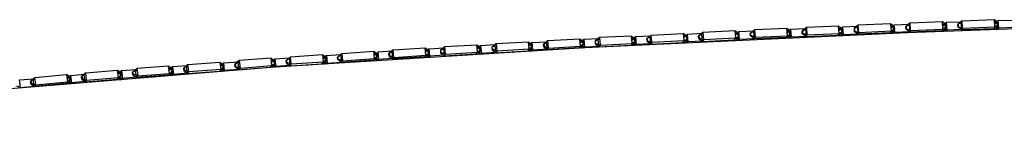
# Model space of a CAD drawing. Units: metres. Extents: x -0.121 to 0.538, y -0.394 to 0.187.
# Drawn here: x 0.032 to 0.111, y 0.177 to 0.185 of the extents above; entities that cross this region are included whole.
import ezdxf

# ---------------------------------------------------------------- set-up
doc = ezdxf.new("R2010")
doc.units = ezdxf.units.M
doc.header["$MEASUREMENT"] = 0

# ---------------------------------------------------------------- blocks, each defined once
blk = doc.blocks.new('91057b9f-99fb-4377-8342-952218f9aaa8')
at = {"color": 133, "true_color": 0x57e0c6}
for p, q in [((0.093688, 0.184506), (0.093431, 0.184614)), ((0.097551, 0.184799), (0.097809, 0.18469)), ((0.102895, 0.184724), (0.102916, 0.184764)), ((0.105817, 0.184707), (0.10602, 0.184546)), ((0.106079, 0.185081), (0.106092, 0.18489)), ((0.108647, 0.184642), (0.108678, 0.184705)), ((0.108749, 0.184708), (0.10867, 0.184642)), ((0.110164, 0.184697), (0.109946, 0.18487)), ((0.085485, 0.18415), (0.085194, 0.184381)), ((0.089315, 0.184423), (0.089569, 0.184319)), ((0.089562, 0.183801), (0.089339, 0.183978)), ((0.089656, 0.183919), (0.090823, 0.183972)), ((0.092149, 0.183923), (0.092194, 0.184001)), ((0.092257, 0.184004), (0.09216, 0.183924)), ((0.093455, 0.184168), (0.093671, 0.183995)), ((0.093771, 0.184106), (0.094945, 0.184158)), ((0.096275, 0.184118), (0.096312, 0.184185)), ((0.096376, 0.184188), (0.096294, 0.184119)), ((0.097573, 0.184353), (0.097778, 0.184189)), ((0.100399, 0.184313), (0.100429, 0.184368)), ((0.100495, 0.18437), (0.100427, 0.184314)), ((0.101886, 0.184383), (0.101692, 0.184537)), ((0.102004, 0.184473), (0.103187, 0.184522)), ((0.10455, 0.184543), (0.104524, 0.184491)), ((0.104619, 0.184546), (0.104554, 0.184492)), ((0.0729, 0.183546), (0.073145, 0.183448)), ((0.072925, 0.183102), (0.073106, 0.182958)), ((0.074108, 0.183313), (0.074397, 0.183083)), ((0.075745, 0.183123), (0.075773, 0.183164)), ((0.075826, 0.183167), (0.075777, 0.183125)), ((0.077019, 0.183343), (0.077183, 0.183213)), ((0.077341, 0.183287), (0.077027, 0.183413)), ((0.078233, 0.183588), (0.078206, 0.183547)), ((0.079872, 0.183385), (0.079844, 0.183342)), ((0.079929, 0.183388), (0.079875, 0.183343)), ((0.081308, 0.183411), (0.081125, 0.183557)), ((0.083941, 0.183535), (0.083978, 0.183595)), ((0.083962, 0.183536), (0.084036, 0.183598)), ((0.085435, 0.183606), (0.085231, 0.183767)), ((0.088038, 0.183729), (0.088084, 0.183805)), ((0.08805, 0.183729), (0.088144, 0.183808)), ((0.056529, 0.182686), (0.056817, 0.182459)), ((0.056548, 0.182509), (0.056785, 0.182418)), ((0.060847, 0.182193), (0.060656, 0.182343)), ((0.060919, 0.182544), (0.060888, 0.182503)), ((0.06183, 0.182566), (0.061811, 0.182757)), ((0.063499, 0.182432), (0.063442, 0.182355)), ((0.063453, 0.182355), (0.063547, 0.182436)), ((0.064736, 0.182618), (0.064951, 0.182449)), ((0.065064, 0.182567), (0.064748, 0.18269)), ((0.067587, 0.182684), (0.067534, 0.18261)), ((0.067637, 0.182687), (0.067547, 0.182611)), ((0.069029, 0.182704), (0.06883, 0.182861)), ((0.071641, 0.182867), (0.071679, 0.182924)), ((0.071663, 0.182868), (0.071733, 0.182927)), ((0.044333, 0.181599), (0.044564, 0.181514)), ((0.048399, 0.181916), (0.048633, 0.18183)), ((0.048415, 0.181782), (0.048692, 0.182022)), ((0.048428, 0.181475), (0.048588, 0.18135)), ((0.049877, 0.181515), (0.048762, 0.181428)), ((0.051266, 0.181595), (0.051247, 0.18157)), ((0.051279, 0.181573), (0.051308, 0.181598)), ((0.052635, 0.181679), (0.052494, 0.18179)), ((0.052827, 0.181741), (0.052509, 0.181861)), ((0.052724, 0.181951), (0.052756, 0.181993)), ((0.055313, 0.181847), (0.05534, 0.181882)), ((0.055342, 0.181849), (0.055385, 0.181885)), ((0.056575, 0.182067), (0.056741, 0.181936)), ((0.05942, 0.182158), (0.059378, 0.182101)), ((0.059466, 0.182161), (0.059398, 0.182102)), ((0.036477, 0.180881), (0.036191, 0.181101)), ((0.040296, 0.18084), (0.040502, 0.18068)), ((0.041743, 0.180882), (0.040634, 0.180796)), ((0.043139, 0.180964), (0.043082, 0.180894)), ((0.043094, 0.180895), (0.043178, 0.180967)), ((0.044544, 0.181015), (0.044361, 0.181158)), ((0.045813, 0.181172), (0.048344, 0.181369)), ((0.047164, 0.181232), (0.047203, 0.18128)), ((0.047186, 0.181234), (0.047243, 0.181283)), ((0.03499, 0.180224), (0.035033, 0.180275)), ((0.035008, 0.180225), (0.035067, 0.180278)), ((0.036423, 0.180343), (0.036246, 0.180479))]:
    blk.add_line(p, q, dxfattribs=at)
for points in [[(0.12904, 0.185385, 0), (0.103007, 0.184436, 0), (0.077371, 0.183225, 0), (0.052356, 0.181662, 0)], [(0.052356, 0.181662, 0), (0.028181, 0.17966, 0), (0.005068, 0.177128, 0)]]:
    blk.add_polyline3d(points)
for points in [[(0.10989, 0.184752, 0), (0.109952, 0.184882, 0), (0.107384, 0.184781, 0), (0.107345, 0.185377, 0), (0.109914, 0.185478, 0)], [(0.110222, 0.185051, 0), (0.109952, 0.184882, 0), (0.109914, 0.185478, 0), (0.11021, 0.185243, 0), (0.11019, 0.185202, 0)], [(0.109936, 0.185131, 0), (0.110156, 0.185269, 0), (0.110218, 0.185399, 0), (0.109934, 0.185163, 0)], [(0.111449, 0.18485, 0), (0.110256, 0.184803, 0), (0.110218, 0.185399, 0), (0.111431, 0.185447, 0)], [(0.090856, 0.184666, 0), (0.09078, 0.184536, 0), (0.090518, 0.184365, 0)], [(0.093712, 0.184547, 0), (0.093419, 0.18478, 0), (0.090856, 0.184666, 0), (0.090902, 0.18407, 0), (0.090557, 0.184214, 0), (0.090543, 0.184405, 0), (0.090856, 0.184666, 0)], [(0.093703, 0.184315, 0), (0.09339, 0.184054, 0), (0.093464, 0.184184, 0), (0.093419, 0.18478, 0)], [(0.093445, 0.184436, 0), (0.093651, 0.184571, 0), (0.093726, 0.184702, 0), (0.093442, 0.184466, 0)], [(0.094922, 0.184755, 0), (0.093726, 0.184702, 0), (0.093771, 0.184106, 0)], [(0.094662, 0.184589, 0), (0.094639, 0.184548, 0), (0.094902, 0.18472, 0), (0.094976, 0.184849, 0)], [(0.094976, 0.184849, 0), (0.094662, 0.184589, 0), (0.094677, 0.184398, 0)], [(0.094985, 0.184724, 0), (0.094902, 0.18472, 0), (0.094947, 0.184124, 0), (0.09751, 0.184238, 0), (0.097823, 0.184498, 0), (0.097809, 0.18469, 0), (0.097832, 0.18473, 0), (0.097539, 0.184964, 0)], [(0.09751, 0.184238, 0), (0.097582, 0.184368, 0), (0.097539, 0.184964, 0), (0.094976, 0.184849, 0), (0.09502, 0.184253, 0), (0.097582, 0.184368, 0), (0.097846, 0.184539, 0)], [(0.097561, 0.18465, 0), (0.097844, 0.184885, 0), (0.097773, 0.184755, 0), (0.097564, 0.18462, 0)], [(0.099044, 0.184939, 0), (0.097844, 0.184885, 0), (0.097888, 0.18429, 0), (0.097578, 0.18442, 0)], [(0.097813, 0.184191, 0), (0.097773, 0.184755, 0), (0.097853, 0.184759, 0)], [(0.097832, 0.18473, 0), (0.097846, 0.184539, 0), (0.097823, 0.184498, 0)], [(0.099104, 0.184906, 0), (0.099025, 0.184903, 0), (0.09876, 0.184732, 0)], [(0.098782, 0.184773, 0), (0.09876, 0.184732, 0), (0.098774, 0.184541, 0)], [(0.101943, 0.184682, 0), (0.101631, 0.184421, 0), (0.099067, 0.184307, 0), (0.098774, 0.184541, 0), (0.098796, 0.184581, 0), (0.099137, 0.184437, 0), (0.099095, 0.185033, 0), (0.099025, 0.184903, 0), (0.099067, 0.184307, 0), (0.099137, 0.184437, 0)], [(0.101658, 0.185147, 0), (0.099095, 0.185033, 0), (0.098782, 0.184773, 0), (0.098796, 0.184581, 0)], [(0.10193, 0.184873, 0), (0.101952, 0.184914, 0), (0.101658, 0.185147, 0), (0.101699, 0.184551, 0), (0.099137, 0.184437, 0)], [(0.101631, 0.184421, 0), (0.101699, 0.184551, 0), (0.101965, 0.184722, 0)], [(0.101952, 0.184914, 0), (0.101965, 0.184722, 0), (0.101943, 0.184682, 0), (0.10193, 0.184873, 0), (0.101669, 0.184983, 0)], [(0.101972, 0.184942, 0), (0.101895, 0.184939, 0), (0.101963, 0.185069, 0), (0.10168, 0.184834, 0)], [(0.101933, 0.184385, 0), (0.101895, 0.184939, 0), (0.101682, 0.184802, 0)], [(0.101696, 0.184604, 0), (0.102004, 0.184473, 0), (0.101959, 0.184386, 0)], [(0.102004, 0.184473, 0), (0.101963, 0.185069, 0), (0.103165, 0.185119, 0)], [(0.103215, 0.185215, 0), (0.103148, 0.185086, 0), (0.102881, 0.184915, 0)], [(0.103224, 0.185089, 0), (0.103148, 0.185086, 0), (0.103189, 0.18449, 0), (0.102895, 0.184724, 0), (0.102881, 0.184915, 0), (0.102903, 0.184956, 0)], [(0.103215, 0.185215, 0), (0.102903, 0.184956, 0), (0.102916, 0.184764, 0), (0.103256, 0.184619, 0), (0.105824, 0.18472, 0)], [(0.105759, 0.18459, 0), (0.103189, 0.18449, 0), (0.103256, 0.184619, 0), (0.103215, 0.185215, 0), (0.105784, 0.185316, 0)], [(0.105824, 0.18472, 0), (0.105759, 0.18459, 0), (0.106072, 0.184849, 0), (0.106092, 0.18489, 0), (0.105824, 0.18472, 0), (0.105784, 0.185316, 0), (0.106079, 0.185081, 0), (0.106059, 0.185041, 0)], [(0.105795, 0.185154, 0), (0.106059, 0.185041, 0), (0.106072, 0.184849, 0)], [(0.106062, 0.184547, 0), (0.106024, 0.185107, 0), (0.106089, 0.185237, 0), (0.105805, 0.185002, 0)], [(0.106097, 0.18511, 0), (0.106024, 0.185107, 0), (0.105807, 0.184969, 0)], [(0.107299, 0.185285, 0), (0.106089, 0.185237, 0), (0.106129, 0.184641, 0), (0.10582, 0.184774, 0)], [(0.107318, 0.184688, 0), (0.106129, 0.184641, 0), (0.106083, 0.184548, 0)], [(0.107345, 0.185377, 0), (0.107281, 0.185248, 0), (0.107012, 0.185078, 0), (0.107032, 0.185119, 0)], [(0.107045, 0.184927, 0), (0.107025, 0.184886, 0), (0.107012, 0.185078, 0)], [(0.110202, 0.185011, 0), (0.10989, 0.184752, 0), (0.10732, 0.184652, 0), (0.107025, 0.184886, 0)], [(0.107345, 0.185377, 0), (0.107032, 0.185119, 0), (0.107045, 0.184927, 0), (0.107384, 0.184781, 0)], [(0.107384, 0.184781, 0), (0.10732, 0.184652, 0), (0.107281, 0.185248, 0), (0.107353, 0.185251, 0)], [(0.109924, 0.185317, 0), (0.11019, 0.185202, 0), (0.110202, 0.185011, 0), (0.110222, 0.185051, 0), (0.11021, 0.185243, 0)], [(0.109948, 0.184936, 0), (0.110256, 0.184803, 0), (0.110206, 0.184698, 0)], [(0.110192, 0.184698, 0), (0.110156, 0.185269, 0), (0.110226, 0.185272, 0)], [(0.074136, 0.183354, 0), (0.074486, 0.183214, 0), (0.074431, 0.183809, 0), (0.076979, 0.183959, 0)], [(0.074397, 0.183083, 0), (0.074486, 0.183214, 0), (0.077032, 0.183363, 0), (0.076979, 0.183959, 0), (0.077269, 0.18373, 0)], [(0.078466, 0.183944, 0), (0.077288, 0.183883, 0), (0.077007, 0.183646, 0)], [(0.077009, 0.183619, 0), (0.077202, 0.183751, 0), (0.077288, 0.183883, 0), (0.077341, 0.183287, 0)], [(0.07853, 0.184041, 0), (0.078582, 0.183446, 0), (0.078233, 0.183588, 0), (0.078216, 0.183779, 0), (0.07819, 0.183738, 0), (0.078206, 0.183547, 0), (0.078497, 0.183315, 0)], [(0.078497, 0.183315, 0), (0.078445, 0.183911, 0), (0.07819, 0.183738, 0)], [(0.081086, 0.184172, 0), (0.07853, 0.184041, 0), (0.078216, 0.183779, 0)], [(0.07853, 0.184041, 0), (0.078445, 0.183911, 0), (0.078541, 0.183916, 0)], [(0.078582, 0.183446, 0), (0.081137, 0.183576, 0), (0.081086, 0.184172, 0), (0.081377, 0.18394, 0), (0.081351, 0.183899, 0)], [(0.081101, 0.184001, 0), (0.081351, 0.183899, 0), (0.081367, 0.183708, 0), (0.081393, 0.183749, 0), (0.081377, 0.18394, 0)], [(0.082577, 0.184155, 0), (0.081395, 0.184094, 0), (0.081113, 0.183859, 0)], [(0.081115, 0.183831, 0), (0.081311, 0.183963, 0), (0.081395, 0.184094, 0), (0.081446, 0.183499, 0), (0.081133, 0.183626, 0)], [(0.081406, 0.183968, 0), (0.081311, 0.183963, 0), (0.081358, 0.183413, 0)], [(0.082638, 0.184251, 0), (0.082556, 0.184121, 0), (0.082299, 0.183948, 0), (0.082325, 0.183989, 0)], [(0.082341, 0.183797, 0), (0.082315, 0.183757, 0), (0.082299, 0.183948, 0)], [(0.082315, 0.183757, 0), (0.082606, 0.183525, 0), (0.082556, 0.184121, 0), (0.082649, 0.184126, 0)], [(0.082341, 0.183797, 0), (0.082325, 0.183989, 0), (0.082638, 0.184251, 0)], [(0.082341, 0.183797, 0), (0.082688, 0.183655, 0), (0.082638, 0.184251, 0), (0.085194, 0.184381, 0), (0.085243, 0.183786, 0), (0.085501, 0.183959, 0)], [(0.08546, 0.184109, 0), (0.085475, 0.183918, 0), (0.085162, 0.183656, 0)], [(0.085475, 0.183918, 0), (0.085501, 0.183959, 0), (0.085485, 0.18415, 0), (0.08546, 0.184109, 0), (0.085208, 0.184212, 0)], [(0.08522, 0.184068, 0), (0.085502, 0.184304, 0), (0.085421, 0.184173, 0), (0.085222, 0.18404, 0)], [(0.086688, 0.184365, 0), (0.085502, 0.184304, 0), (0.085551, 0.183709, 0), (0.085239, 0.183836, 0)], [(0.085512, 0.184178, 0), (0.085421, 0.184173, 0), (0.085468, 0.183607, 0)], [(0.089593, 0.18436, 0), (0.089302, 0.184591, 0), (0.086746, 0.184461, 0), (0.086794, 0.183865, 0), (0.086449, 0.184007, 0), (0.086424, 0.183966, 0), (0.086408, 0.184157, 0)], [(0.086424, 0.183966, 0), (0.086715, 0.183735, 0), (0.086667, 0.18433, 0), (0.086408, 0.184157, 0), (0.086433, 0.184198, 0), (0.086449, 0.184007, 0)], [(0.086756, 0.184335, 0), (0.086667, 0.18433, 0), (0.086746, 0.184461, 0), (0.086433, 0.184198, 0)], [(0.089302, 0.184591, 0), (0.089349, 0.183995, 0), (0.086794, 0.183865, 0), (0.086715, 0.183735, 0), (0.089271, 0.183865, 0)], [(0.089584, 0.184127, 0), (0.089569, 0.184319, 0), (0.089593, 0.18436, 0), (0.089608, 0.184168, 0), (0.089584, 0.184127, 0), (0.089271, 0.183865, 0)], [(0.089271, 0.183865, 0), (0.089349, 0.183995, 0), (0.089608, 0.184168, 0)], [(0.090799, 0.184569, 0), (0.089609, 0.184514, 0), (0.089327, 0.184278, 0)], [(0.089619, 0.184387, 0), (0.089531, 0.184383, 0), (0.089329, 0.184249, 0)], [(0.089586, 0.183802, 0), (0.089656, 0.183919, 0), (0.089345, 0.184046, 0)], [(0.089656, 0.183919, 0), (0.089609, 0.184514, 0), (0.089531, 0.184383, 0), (0.089577, 0.183802, 0)], [(0.090557, 0.184214, 0), (0.090533, 0.184173, 0), (0.090518, 0.184365, 0), (0.090543, 0.184405, 0)], [(0.090866, 0.18454, 0), (0.09078, 0.184536, 0), (0.090826, 0.18394, 0), (0.090533, 0.184173, 0)], [(0.09339, 0.184054, 0), (0.090826, 0.18394, 0), (0.090902, 0.18407, 0), (0.093464, 0.184184, 0), (0.093726, 0.184355, 0)], [(0.093708, 0.183997, 0), (0.093771, 0.184106, 0), (0.09346, 0.184236, 0)], [(0.093694, 0.183996, 0), (0.093651, 0.184571, 0), (0.093736, 0.184575, 0)], [(0.093726, 0.184355, 0), (0.093703, 0.184315, 0), (0.093688, 0.184506, 0), (0.093712, 0.184547, 0), (0.093726, 0.184355, 0)], [(0.094947, 0.184124, 0), (0.094654, 0.184357, 0), (0.094639, 0.184548, 0)], [(0.094654, 0.184357, 0), (0.094677, 0.184398, 0), (0.09502, 0.184253, 0), (0.094947, 0.184124, 0)], [(0.097834, 0.184192, 0), (0.097888, 0.18429, 0), (0.099064, 0.184342, 0)], [(0.06186, 0.182607, 0), (0.062214, 0.182471, 0), (0.062153, 0.183066, 0), (0.061841, 0.182799, 0), (0.06186, 0.182607, 0), (0.06183, 0.182566, 0), (0.062118, 0.18234, 0)], [(0.062118, 0.18234, 0), (0.062057, 0.182935, 0), (0.062153, 0.183066, 0), (0.064693, 0.183236, 0), (0.064982, 0.183009, 0), (0.064952, 0.182968, 0)], [(0.064982, 0.183009, 0), (0.065001, 0.182817, 0), (0.064971, 0.182776, 0), (0.064658, 0.18251, 0), (0.062118, 0.18234, 0), (0.062214, 0.182471, 0), (0.064753, 0.182641, 0), (0.064693, 0.183236, 0)], [(0.064971, 0.182776, 0), (0.064952, 0.182968, 0), (0.06471, 0.183062, 0)], [(0.065064, 0.182567, 0), (0.065004, 0.183162, 0), (0.064724, 0.182924, 0)], [(0.064727, 0.182901, 0), (0.064909, 0.18303, 0), (0.065004, 0.183162, 0), (0.066169, 0.18323, 0)], [(0.065927, 0.183065, 0), (0.065897, 0.183023, 0), (0.065916, 0.182832, 0), (0.065946, 0.182873, 0), (0.066299, 0.182734, 0), (0.06624, 0.183329, 0), (0.068788, 0.183479, 0), (0.069077, 0.183249, 0)], [(0.065897, 0.183023, 0), (0.066146, 0.183198, 0), (0.066252, 0.183204, 0)], [(0.065916, 0.182832, 0), (0.066205, 0.182603, 0), (0.068754, 0.182753, 0), (0.068845, 0.182883, 0), (0.068788, 0.183479, 0)], [(0.065946, 0.182873, 0), (0.065927, 0.183065, 0), (0.06624, 0.183329, 0), (0.066146, 0.183198, 0)], [(0.066146, 0.183198, 0), (0.066205, 0.182603, 0), (0.066299, 0.182734, 0), (0.068845, 0.182883, 0), (0.069096, 0.183058, 0), (0.069067, 0.183017, 0)], [(0.069048, 0.183208, 0), (0.069067, 0.183017, 0), (0.068754, 0.182753, 0)], [(0.068804, 0.183305, 0), (0.069048, 0.183208, 0), (0.069077, 0.183249, 0), (0.069096, 0.183058, 0)], [(0.069061, 0.182706, 0), (0.069007, 0.183271, 0), (0.069099, 0.183402, 0), (0.068818, 0.183166, 0)], [(0.06882, 0.183141, 0), (0.069007, 0.183271, 0), (0.069111, 0.183277, 0)], [(0.070268, 0.183471, 0), (0.069099, 0.183402, 0), (0.069156, 0.182807, 0), (0.069086, 0.182707, 0)], [(0.070041, 0.183113, 0), (0.070012, 0.183072, 0), (0.070301, 0.182843, 0), (0.070245, 0.183438, 0), (0.069994, 0.183264, 0)], [(0.070022, 0.183305, 0), (0.069994, 0.183264, 0), (0.070012, 0.183072, 0)], [(0.070041, 0.183113, 0), (0.070022, 0.183305, 0), (0.070336, 0.183569, 0), (0.070392, 0.182974, 0), (0.070041, 0.183113, 0)], [(0.070348, 0.183444, 0), (0.070245, 0.183438, 0), (0.070336, 0.183569, 0), (0.072884, 0.183719, 0), (0.073173, 0.183489, 0), (0.073191, 0.183298, 0)], [(0.072884, 0.183719, 0), (0.072939, 0.183123, 0), (0.070392, 0.182974, 0), (0.070301, 0.182843, 0), (0.07285, 0.182993, 0), (0.073163, 0.183257, 0)], [(0.073191, 0.183298, 0), (0.072939, 0.183123, 0), (0.07285, 0.182993, 0)], [(0.072934, 0.183172, 0), (0.073249, 0.183048, 0), (0.073193, 0.183643, 0), (0.072913, 0.183406, 0)], [(0.073155, 0.182962, 0), (0.073104, 0.183512, 0), (0.072915, 0.183381, 0)], [(0.073205, 0.183518, 0), (0.073104, 0.183512, 0), (0.073193, 0.183643, 0), (0.074365, 0.183711, 0)], [(0.073191, 0.183298, 0), (0.073163, 0.183257, 0), (0.073145, 0.183448, 0), (0.073173, 0.183489, 0)], [(0.074394, 0.183115, 0), (0.073249, 0.183048, 0), (0.073192, 0.182964, 0)], [(0.074118, 0.183545, 0), (0.074136, 0.183354, 0), (0.074108, 0.183313, 0), (0.07409, 0.183504, 0), (0.074118, 0.183545, 0), (0.074431, 0.183809, 0)], [(0.07409, 0.183504, 0), (0.074343, 0.183679, 0), (0.074431, 0.183809, 0)], [(0.076946, 0.183233, 0), (0.074397, 0.183083, 0), (0.074343, 0.183679, 0), (0.074442, 0.183685, 0)], [(0.077286, 0.183538, 0), (0.077032, 0.183363, 0), (0.076946, 0.183233, 0), (0.077259, 0.183497, 0), (0.077242, 0.183689, 0)], [(0.077259, 0.183497, 0), (0.077286, 0.183538, 0), (0.077269, 0.18373, 0), (0.077242, 0.183689, 0), (0.076994, 0.183788, 0)], [(0.077299, 0.183756, 0), (0.077202, 0.183751, 0), (0.07725, 0.183217, 0)], [(0.078494, 0.183347, 0), (0.077341, 0.183287, 0), (0.077297, 0.18322, 0)], [(0.078582, 0.183446, 0), (0.078497, 0.183315, 0), (0.081053, 0.183446, 0), (0.081367, 0.183708, 0)], [(0.081393, 0.183749, 0), (0.081137, 0.183576, 0), (0.081053, 0.183446, 0)], [(0.082603, 0.183558, 0), (0.081446, 0.183499, 0), (0.081392, 0.183415, 0)], [(0.085243, 0.183786, 0), (0.082688, 0.183655, 0), (0.082606, 0.183525, 0), (0.085162, 0.183656, 0), (0.085243, 0.183786, 0)], [(0.086712, 0.183768, 0), (0.085551, 0.183709, 0), (0.085489, 0.183608, 0)], [(0.052447, 0.182409, 0), (0.049916, 0.182214, 0), (0.049984, 0.18162, 0), (0.052514, 0.181815, 0), (0.052447, 0.182409, 0), (0.052734, 0.182184, 0)], [(0.052484, 0.182077, 0), (0.052657, 0.182203, 0), (0.05276, 0.182336, 0), (0.052482, 0.182096, 0)], [(0.053912, 0.182414, 0), (0.05276, 0.182336, 0), (0.052827, 0.181741, 0)], [(0.053989, 0.182515, 0), (0.053888, 0.182383, 0), (0.053645, 0.182206, 0)], [(0.056837, 0.182268, 0), (0.056593, 0.182091, 0), (0.054055, 0.18192, 0), (0.053698, 0.182057, 0), (0.053666, 0.182015, 0), (0.053645, 0.182206, 0), (0.053676, 0.182248, 0)], [(0.053698, 0.182057, 0), (0.053676, 0.182248, 0), (0.053989, 0.182515, 0)], [(0.054003, 0.182391, 0), (0.053888, 0.182383, 0), (0.053954, 0.181789, 0)], [(0.054055, 0.18192, 0), (0.053989, 0.182515, 0), (0.056529, 0.182686, 0), (0.056593, 0.182091, 0)], [(0.056806, 0.182227, 0), (0.056785, 0.182418, 0), (0.056817, 0.182459, 0), (0.056837, 0.182268, 0), (0.056806, 0.182227, 0), (0.056493, 0.18196, 0)], [(0.056562, 0.182373, 0), (0.056841, 0.182611, 0), (0.056906, 0.182017, 0), (0.058033, 0.182093, 0)], [(0.056565, 0.182352, 0), (0.056741, 0.18248, 0), (0.056841, 0.182611, 0), (0.057995, 0.182689, 0)], [(0.056854, 0.182488, 0), (0.056741, 0.18248, 0), (0.0568, 0.18194, 0)], [(0.057728, 0.182482, 0), (0.057972, 0.182659, 0), (0.058036, 0.182064, 0), (0.058135, 0.182195, 0), (0.060673, 0.182367, 0), (0.060611, 0.182962, 0)], [(0.057748, 0.182291, 0), (0.057728, 0.182482, 0), (0.057759, 0.182523, 0)], [(0.060576, 0.182236, 0), (0.058036, 0.182064, 0), (0.057748, 0.182291, 0), (0.057779, 0.182332, 0)], [(0.058135, 0.182195, 0), (0.057779, 0.182332, 0), (0.057759, 0.182523, 0), (0.058071, 0.18279, 0), (0.058135, 0.182195, 0)], [(0.058084, 0.182666, 0), (0.057972, 0.182659, 0), (0.058071, 0.18279, 0), (0.060611, 0.182962, 0), (0.060899, 0.182735, 0)], [(0.060629, 0.182786, 0), (0.060868, 0.182694, 0), (0.060888, 0.182503, 0), (0.060576, 0.182236, 0)], [(0.060868, 0.182694, 0), (0.060899, 0.182735, 0), (0.060919, 0.182544, 0), (0.060673, 0.182367, 0), (0.060576, 0.182236, 0)], [(0.060644, 0.182649, 0), (0.060922, 0.182887, 0), (0.060825, 0.182756, 0), (0.060935, 0.182763, 0)], [(0.060884, 0.182195, 0), (0.060825, 0.182756, 0), (0.060646, 0.182627, 0)], [(0.062115, 0.182369, 0), (0.060984, 0.182293, 0), (0.060668, 0.182414, 0)], [(0.062079, 0.182965, 0), (0.060922, 0.182887, 0), (0.060984, 0.182293, 0), (0.060913, 0.182197, 0)], [(0.062166, 0.182942, 0), (0.062057, 0.182935, 0), (0.061811, 0.182757, 0), (0.061841, 0.182799, 0)], [(0.064658, 0.18251, 0), (0.064753, 0.182641, 0), (0.065001, 0.182817, 0)], [(0.065017, 0.183036, 0), (0.064909, 0.18303, 0), (0.064967, 0.18245, 0)], [(0.066202, 0.182634, 0), (0.065064, 0.182567, 0), (0.06498, 0.182451, 0)], [(0.06884, 0.182932, 0), (0.069156, 0.182807, 0), (0.070298, 0.182874, 0)], [(0.041695, 0.181478, 0), (0.040559, 0.18139, 0), (0.040634, 0.180796, 0)], [(0.041493, 0.181121, 0), (0.041469, 0.181312, 0), (0.04178, 0.181582, 0), (0.041854, 0.180988, 0), (0.044383, 0.181185, 0), (0.044311, 0.181779, 0)], [(0.044598, 0.181555, 0), (0.044311, 0.181779, 0), (0.04178, 0.181582, 0), (0.041672, 0.18145, 0), (0.041795, 0.18146, 0)], [(0.044598, 0.181555, 0), (0.044564, 0.181514, 0), (0.044588, 0.181323, 0), (0.044276, 0.181053, 0), (0.044383, 0.181185, 0), (0.044621, 0.181364, 0)], [(0.044351, 0.181448, 0), (0.044518, 0.181574, 0), (0.044626, 0.181706, 0), (0.044349, 0.181466, 0)], [(0.045765, 0.181795, 0), (0.044626, 0.181706, 0), (0.044698, 0.181112, 0), (0.044377, 0.18123, 0)], [(0.044641, 0.181583, 0), (0.044518, 0.181574, 0), (0.044586, 0.181019, 0)], [(0.044598, 0.181555, 0), (0.044621, 0.181364, 0), (0.044588, 0.181323, 0)], [(0.045862, 0.181775, 0), (0.045742, 0.181766, 0), (0.045503, 0.181587, 0), (0.045537, 0.181628, 0)], [(0.045503, 0.181587, 0), (0.045526, 0.181396, 0), (0.045813, 0.181172, 0)], [(0.045526, 0.181396, 0), (0.04556, 0.181437, 0), (0.045919, 0.181304, 0), (0.045848, 0.181898, 0), (0.048379, 0.182095, 0), (0.048448, 0.1815, 0), (0.045919, 0.181304, 0)], [(0.045919, 0.181304, 0), (0.045813, 0.181172, 0), (0.045742, 0.181766, 0), (0.045848, 0.181898, 0), (0.045537, 0.181628, 0), (0.04556, 0.181437, 0)], [(0.048666, 0.181871, 0), (0.048688, 0.18168, 0), (0.048448, 0.1815, 0), (0.048344, 0.181369, 0), (0.048655, 0.181639, 0), (0.048688, 0.18168, 0)], [(0.048379, 0.182095, 0), (0.048666, 0.181871, 0), (0.048633, 0.18183, 0), (0.048655, 0.181639, 0)], [(0.048417, 0.181763, 0), (0.048587, 0.18189, 0), (0.04865, 0.181355, 0)], [(0.048708, 0.18136, 0), (0.048762, 0.181428, 0), (0.048442, 0.181546, 0)], [(0.048707, 0.181899, 0), (0.048587, 0.18189, 0), (0.048692, 0.182022, 0)], [(0.048762, 0.181428, 0), (0.048692, 0.182022, 0), (0.049834, 0.182111, 0)], [(0.049916, 0.182214, 0), (0.049604, 0.181944, 0), (0.049572, 0.181903, 0), (0.049812, 0.182083, 0), (0.04993, 0.182092, 0)], [(0.049626, 0.181753, 0), (0.049594, 0.181712, 0), (0.049572, 0.181903, 0)], [(0.049916, 0.182214, 0), (0.049812, 0.182083, 0), (0.04988, 0.181488, 0), (0.049594, 0.181712, 0)], [(0.049604, 0.181944, 0), (0.049626, 0.181753, 0), (0.049984, 0.18162, 0), (0.04988, 0.181488, 0), (0.052412, 0.181683, 0), (0.052514, 0.181815, 0), (0.052756, 0.181993, 0), (0.052734, 0.182184, 0), (0.052702, 0.182142, 0)], [(0.052467, 0.182231, 0), (0.052702, 0.182142, 0), (0.052724, 0.181951, 0), (0.052412, 0.181683, 0)], [(0.052774, 0.182211, 0), (0.052657, 0.182203, 0), (0.052716, 0.181684, 0)], [(0.053951, 0.181817, 0), (0.052827, 0.181741, 0), (0.052786, 0.181689, 0)], [(0.053666, 0.182015, 0), (0.053954, 0.181789, 0), (0.054055, 0.18192, 0)], [(0.053954, 0.181789, 0), (0.056493, 0.18196, 0), (0.056593, 0.182091, 0)], [(0.056588, 0.182138, 0), (0.056906, 0.182017, 0), (0.05685, 0.181943, 0)], [(0.032214, 0.180189, 0), (0.032536, 0.180075, 0), (0.032455, 0.180668, 0), (0.033579, 0.180769, 0)], [(0.033386, 0.180411, 0), (0.033351, 0.18037, 0), (0.033325, 0.180561, 0), (0.03336, 0.180602, 0), (0.03367, 0.180875, 0), (0.033557, 0.180743, 0)], [(0.033325, 0.180561, 0), (0.033557, 0.180743, 0), (0.033686, 0.180755, 0)], [(0.033351, 0.18037, 0), (0.033637, 0.18015, 0), (0.033557, 0.180743, 0)], [(0.03336, 0.180602, 0), (0.033386, 0.180411, 0), (0.03375, 0.180282, 0), (0.03367, 0.180875, 0), (0.036191, 0.181101, 0), (0.036269, 0.180507, 0)], [(0.036467, 0.180648, 0), (0.036442, 0.180839, 0), (0.036215, 0.180921, 0)], [(0.036232, 0.180788, 0), (0.036507, 0.181031, 0), (0.036584, 0.180437, 0), (0.036511, 0.18035, 0)], [(0.036234, 0.180772, 0), (0.036395, 0.180898, 0), (0.036468, 0.180346, 0)], [(0.036523, 0.180909, 0), (0.036395, 0.180898, 0), (0.036507, 0.181031, 0), (0.037633, 0.181131, 0)], [(0.036502, 0.18069, 0), (0.036477, 0.180881, 0), (0.036442, 0.180839, 0)], [(0.037738, 0.181116, 0), (0.037611, 0.181105, 0), (0.037377, 0.180923, 0)], [(0.037437, 0.180773, 0), (0.037402, 0.180732, 0), (0.037377, 0.180923, 0), (0.037412, 0.180964, 0)], [(0.037402, 0.180732, 0), (0.037688, 0.180512, 0), (0.040209, 0.180735, 0)], [(0.037799, 0.180644, 0), (0.037722, 0.181238, 0), (0.037412, 0.180964, 0), (0.037437, 0.180773, 0), (0.037799, 0.180644, 0), (0.040319, 0.180867, 0), (0.040244, 0.181461, 0)], [(0.037799, 0.180644, 0), (0.037688, 0.180512, 0), (0.037611, 0.181105, 0), (0.037722, 0.181238, 0), (0.040244, 0.181461, 0), (0.04053, 0.181239, 0), (0.040554, 0.181048, 0), (0.04052, 0.181007, 0)], [(0.040496, 0.181197, 0), (0.04052, 0.181007, 0), (0.040209, 0.180735, 0), (0.040319, 0.180867, 0), (0.040554, 0.181048, 0)], [(0.04053, 0.181239, 0), (0.040496, 0.181197, 0), (0.040267, 0.181281, 0)], [(0.040521, 0.180682, 0), (0.040449, 0.181257, 0), (0.040559, 0.18139, 0), (0.040283, 0.181149, 0)], [(0.040575, 0.181267, 0), (0.040449, 0.181257, 0), (0.040285, 0.181132, 0)], [(0.040313, 0.180912, 0), (0.040634, 0.180796, 0), (0.040541, 0.180684, 0)], [(0.041746, 0.180856, 0), (0.041672, 0.18145, 0), (0.041435, 0.181271, 0)], [(0.041459, 0.18108, 0), (0.041435, 0.181271, 0), (0.041469, 0.181312, 0)], [(0.041493, 0.181121, 0), (0.041459, 0.18108, 0), (0.041746, 0.180856, 0)], [(0.044276, 0.181053, 0), (0.041746, 0.180856, 0), (0.041854, 0.180988, 0), (0.041493, 0.181121, 0)], [(0.04581, 0.181199, 0), (0.044698, 0.181112, 0), (0.044625, 0.181022, 0)], [(0.032486, 0.180016, 0), (0.032536, 0.180075, 0), (0.033634, 0.180173, 0)], [(0.036269, 0.180507, 0), (0.036157, 0.180375, 0), (0.033637, 0.18015, 0), (0.03375, 0.180282, 0), (0.036269, 0.180507, 0), (0.036502, 0.18069, 0), (0.036467, 0.180648, 0), (0.036157, 0.180375, 0)], [(0.037685, 0.180535, 0), (0.036584, 0.180437, 0), (0.036263, 0.180551, 0)], [(0.039116, 0.180638, 0), (0.039015, 0.180557, 0), (0.03908, 0.180635, 0)]]:
    blk.add_polyline3d(points, dxfattribs=at)

msp = doc.modelspace()

# ---------------------------------------------------------------- block references
msp.add_blockref('91057b9f-99fb-4377-8342-952218f9aaa8', (0, 0))

doc.saveas('drawing.dxf')
